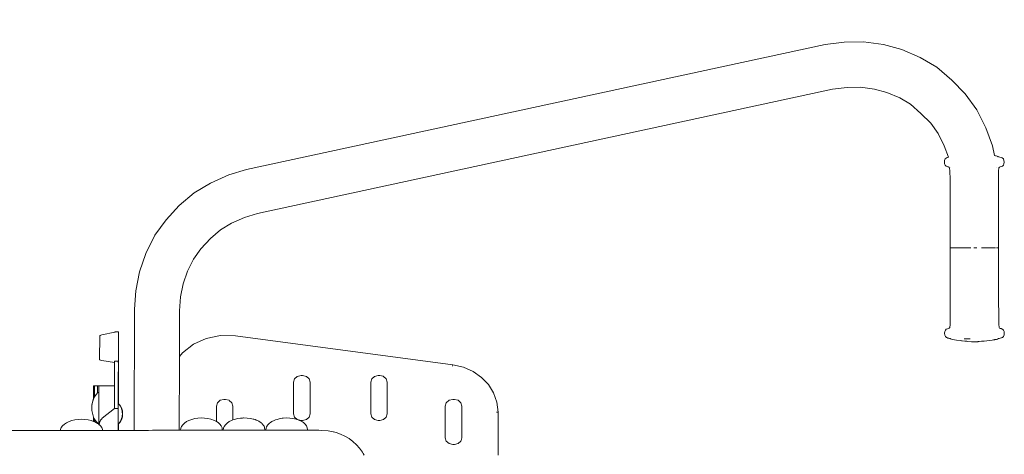
# Model space of a CAD drawing. Units: millimetres. Extents: x 1620 to 3774, y 1034 to 1457.
# Drawn here: x 1915 to 2004, y 1207 to 1246 of the extents above; entities that cross this region are included whole.
import ezdxf

# ---------------------------------------------------------------- set-up
doc = ezdxf.new("R2010")
doc.units = ezdxf.units.MM
doc.layers.get('Defpoints').update_dxf_attribs({"color": 250})
doc.layers.add('0-03 wymiary', color=6, linetype='Continuous', lineweight=5)
doc.layers.add('ProfileEdges_Nr_Pióra__7', color=7, linetype='Continuous', lineweight=18)
doc.styles.add('1-20 romans', font='romans.shx', dxfattribs={"width": 0.7, "height": 5})
doc.dimstyles.new('1-20', dxfattribs={"dimtxt": 5, "dimasz": 0.2, "dimexe": 2, "dimexo": 12.5, "dimgap": 1.25, "dimtad": 1, "dimdec": 0, "dimrnd": 0.5, "dimtxsty": '1-20 romans', "dimblk": 'BG dim mark', "dimcen": 0, "dimclrd": 256, "dimclre": 256, "dimclrt": 11, "dimadec": 0, "dimazin": 0, "dimtfac": 1, "dimtdec": 0, "dimtix": 1, "dimtmove": 1, "dimatfit": 3, "dimfxl": 0.5, "dimfxlon": 1, "dimarcsym": 0})

# ---------------------------------------------------------------- blocks, each defined once
blk = doc.blocks.new('BG dim mark')
for p, q in [((0, -10), (0, 10)), ((10, 0), (-10, 0))]:
    blk.add_line(p, q)
at = {"color": 0, "linetype": 'ByBlock', "const_width": 1.5}
blk.add_lwpolyline([(5, 5), (-5, -5)], dxfattribs=at)
blk = doc.blocks.new('*D33')
at = {"layer": '0-03 wymiary', "lineweight": -2, "transparency": 16777216}
for p, q in [((1766.904, 1244.069), (1764.804, 1244.069)), ((1766.804, 1166.827), (1766.804, 1243.869)), ((1766.904, 1166.627), (1764.804, 1166.627))]:
    blk.add_line(p, q, dxfattribs=at)
at = {"layer": 'Defpoints', "color": 0, "transparency": 16777216}
for p in [(1766.804, 1244.069), (1991.415, 1244.069), (1991.719, 1166.627)]:
    blk.add_point(p, dxfattribs=at)
at = {"layer": '0-03 wymiary', "lineweight": -2, "transparency": 16777216, "xscale": 0.2, "yscale": 0.2, "zscale": 0.2}
for p, rotation in [((1766.804, 1244.069), 90), ((1766.804, 1166.627), 270)]:
    blk.add_blockref('BG dim mark', p, dxfattribs=dict(at, rotation=rotation))
at = {"layer": '0-03 wymiary', "color": 11, "transparency": 16777216, "insert": (1763.054, 1205.348), "char_height": 5, "attachment_point": 5, "rotation": 90, "style": '1-20 romans', "bg_fill": 3, "box_fill_scale": 1.1, "bg_fill_color": 256, "bg_fill_true_color": 13158600, "bg_fill_transparency": 0}
blk.add_mtext('78', dxfattribs=at)

msp = doc.modelspace()

# ---------------------------------------------------------------- linework, layer by layer
at = {"layer": 'ProfileEdges_Nr_Pióra__7', "linetype": 'Continuous', "flags": 128}
for points in [[(1988.288, 1243.829), (1936.007, 1232.519)], [(1988.288, 1243.829), (1990.011, 1244.048)], [(1990.011, 1244.048), (1991.76, 1244.073)], [(1991.76, 1244.073), (1993.577, 1243.818)], [(1995.218, 1243.371), (1993.577, 1243.818)], [(1996.882, 1242.662), (1995.218, 1243.371)], [(1996.882, 1242.662), (1998.401, 1241.77)], [(1998.401, 1241.77), (1999.738, 1240.604)], [(1990.293, 1239.956), (1988.971, 1239.788)], [(1991.504, 1239.974), (1990.293, 1239.956)], [(1992.755, 1239.799), (1991.504, 1239.974)], [(2000.955, 1239.383), (1999.738, 1240.604)], [(1988.971, 1239.788), (1936.991, 1228.543)], [(1993.88, 1239.492), (1992.755, 1239.799)], [(1993.88, 1239.492), (1995.048, 1238.995)], [(1996.013, 1238.428), (1995.048, 1238.995)], [(2000.955, 1239.383), (2002, 1237.929)], [(1996.955, 1237.607), (1996.013, 1238.428)], [(1997.839, 1236.72), (1996.955, 1237.607)], [(2002, 1237.929), (2002.814, 1236.311)], [(1998.504, 1235.794), (1997.839, 1236.72)], [(2003.419, 1234.669), (2002.814, 1236.311)], [(1999.069, 1234.672), (1998.504, 1235.794)], [(1999.446, 1233.647), (1999.069, 1234.672)], [(2003.419, 1234.669), (2003.599, 1233.785)], [(1999.237, 1233.57), (1999.344, 1233.621)], [(1999.432, 1233.642), (1999.344, 1233.621)], [(1999.446, 1233.647), (1999.432, 1233.642)], [(2003.599, 1233.785), (2003.713, 1233.763)], [(2003.713, 1233.763), (2003.73, 1233.761)], [(2003.751, 1233.756), (2003.74, 1233.759)], [(2003.835, 1233.734), (2003.758, 1233.757)], [(2003.898, 1233.711), (2003.851, 1233.729)], [(2003.898, 1233.711), (2003.951, 1233.69)], [(2004.014, 1233.67), (2003.969, 1233.684)], [(2004.097, 1233.655), (2004.014, 1233.67)], [(2004.216, 1233.626), (2004.097, 1233.655)], [(2004.293, 1233.584), (2004.216, 1233.626)], [(1999.081, 1233.195), (1999.101, 1233.35)], [(1999.099, 1233.04), (1999.081, 1233.195)], [(1999.099, 1233.04), (1999.146, 1232.912)], [(1999.101, 1233.35), (1999.15, 1233.484)], [(1999.146, 1232.912), (1999.228, 1232.836)], [(1999.15, 1233.484), (1999.237, 1233.57)], [(1999.228, 1232.836), (1999.326, 1232.792)], [(1999.394, 1232.775), (1999.326, 1232.792)], [(1999.437, 1232.761), (1999.394, 1232.775)], [(1999.454, 1232.755), (1999.505, 1232.732)], [(1999.505, 1232.732), (1999.552, 1232.684)], [(2004.005, 1232.685), (2004.053, 1232.738)], [(2004.053, 1232.738), (2004.135, 1232.769)], [(2004.135, 1232.769), (2004.233, 1232.798)], [(2004.331, 1232.841), (2004.233, 1232.798)], [(2004.293, 1233.584), (2004.303, 1233.578)], [(2004.312, 1233.573), (2004.407, 1233.491)], [(2004.331, 1232.841), (2004.412, 1232.919)], [(2004.407, 1233.491), (2004.459, 1233.357)], [(2004.461, 1233.046), (2004.412, 1232.919)], [(2004.459, 1233.357), (2004.477, 1233.201)], [(2004.477, 1233.201), (2004.461, 1233.046)], [(1932.731, 1231.299), (1934.394, 1232.06)], [(1934.394, 1232.06), (1936.007, 1232.519)], [(1999.554, 1232.679), (1999.579, 1232.39)], [(1999.588, 1231.65), (1999.579, 1232.39)], [(1999.661, 1232.673), (1999.659, 1232.686)], [(2003.806, 1232.693), (2003.806, 1232.682)], [(2003.973, 1231.654), (2003.978, 1232.394)], [(2003.978, 1232.394), (2004.005, 1232.685)], [(1931.269, 1230.41), (1932.731, 1231.299)], [(1999.588, 1231.65), (1999.597, 1225.463)], [(2003.973, 1231.654), (2003.98, 1225.469)], [(1929.908, 1229.266), (1931.269, 1230.41)], [(1928.728, 1227.981), (1929.908, 1229.266)], [(1936.991, 1228.543), (1935.803, 1228.205)], [(1928.728, 1227.981), (1927.702, 1226.593)], [(1934.639, 1227.672), (1933.647, 1227.068)], [(1935.803, 1228.205), (1934.639, 1227.672)], [(1927.702, 1226.593), (1926.879, 1224.942)], [(1933.647, 1227.068), (1932.728, 1226.296)], [(1932.728, 1226.296), (1931.875, 1225.366)], [(1926.879, 1224.942), (1926.309, 1223.277)], [(1931.875, 1225.366), (1931.19, 1224.439)], [(1999.597, 1225.463), (1999.602, 1219.277)], [(1999.619, 1225.461), (1999.607, 1225.461)], [(1999.626, 1225.46), (1999.646, 1225.459)], [(1999.671, 1225.458), (1999.708, 1225.457)], [(1999.734, 1225.456), (1999.719, 1225.457)], [(1999.734, 1225.456), (1999.747, 1225.456)], [(1999.759, 1225.456), (1999.747, 1225.456)], [(1999.769, 1225.456), (1999.786, 1225.455)], [(1999.786, 1225.455), (1999.817, 1225.455)], [(1999.847, 1225.454), (1999.817, 1225.455)], [(1999.875, 1225.454), (1999.847, 1225.454)], [(1999.88, 1225.454), (1999.99, 1225.452)], [(2000.072, 1225.451), (1999.99, 1225.452)], [(2000.161, 1225.45), (2000.072, 1225.451)], [(2000.161, 1225.45), (2000.208, 1225.45)], [(2000.208, 1225.45), (2000.307, 1225.449)], [(2000.307, 1225.449), (2000.341, 1225.449)], [(2000.358, 1225.448), (2000.341, 1225.449)], [(2000.386, 1225.448), (2000.358, 1225.448)], [(2000.386, 1225.448), (2000.411, 1225.448)], [(2000.411, 1225.448), (2000.43, 1225.448)], [(2000.466, 1225.448), (2000.43, 1225.448)], [(2000.578, 1225.447), (2000.466, 1225.448)], [(2000.578, 1225.447), (2000.608, 1225.447)], [(2000.636, 1225.447), (2000.608, 1225.447)], [(2000.636, 1225.447), (2000.756, 1225.446)], [(2000.817, 1225.446), (2000.756, 1225.446)], [(2000.859, 1225.446), (2000.817, 1225.446)], [(2000.859, 1225.446), (2000.942, 1225.446)], [(2001.071, 1225.445), (2000.942, 1225.446)], [(2001.202, 1225.445), (2001.071, 1225.445)], [(2001.336, 1225.445), (2001.202, 1225.445)], [(2001.472, 1225.445), (2001.336, 1225.445)], [(2001.884, 1225.445), (2001.746, 1225.445)], [(2002.021, 1225.445), (2001.884, 1225.445)], [(2002.426, 1225.447), (2002.556, 1225.447)], [(2002.62, 1225.447), (2002.556, 1225.447)], [(2002.62, 1225.447), (2002.684, 1225.448)], [(2002.684, 1225.448), (2002.746, 1225.448)], [(2002.928, 1225.449), (2002.746, 1225.448)], [(2002.928, 1225.449), (2003.043, 1225.45)], [(2003.153, 1225.451), (2003.043, 1225.45)], [(2003.153, 1225.451), (2003.206, 1225.452)], [(2003.206, 1225.452), (2003.358, 1225.453)], [(2003.358, 1225.453), (2003.495, 1225.455)], [(2003.537, 1225.455), (2003.495, 1225.455)], [(2003.563, 1225.456), (2003.537, 1225.455)], [(2003.563, 1225.456), (2003.578, 1225.456)], [(2003.578, 1225.456), (2003.689, 1225.458)], [(2003.86, 1225.461), (2003.783, 1225.459)], [(2003.901, 1225.463), (2003.86, 1225.461)], [(2003.901, 1225.463), (2003.933, 1225.464)], [(2003.957, 1225.465), (2003.943, 1225.465)], [(2003.973, 1225.467), (2003.957, 1225.465)], [(2003.983, 1220.812), (2003.973, 1225.467)], [(2003.978, 1225.468), (2003.983, 1220.812)], [(1931.19, 1224.439), (1930.648, 1223.35)], [(1926.309, 1223.277), (1925.981, 1221.583)], [(1930.648, 1223.35), (1930.259, 1222.213)], [(1930.032, 1221.04), (1930.259, 1222.213)], [(1925.86, 1219.913), (1925.981, 1221.583)], [(1929.94, 1219.758), (1930.032, 1221.04)], [(2003.987, 1219.281), (2003.983, 1220.812)], [(1925.86, 1219.913), (1925.839, 1208.963)], [(1929.932, 1215.627), (1929.94, 1219.758)], [(1999.595, 1218.536), (1999.571, 1218.247)], [(1999.602, 1219.277), (1999.595, 1218.536)], [(2003.986, 1219.201), (2003.987, 1219.281)], [(2003.986, 1219.201), (2003.996, 1218.541)], [(2004.017, 1218.282), (2003.996, 1218.541)], [(1922.82, 1217.563), (1922.927, 1217.592)], [(1924.104, 1217.837), (1922.927, 1217.592)], [(1924.104, 1217.837), (1924.107, 1217.868)], [(1924.107, 1217.868), (1924.422, 1217.868)], [(1924.422, 1217.868), (1924.424, 1217.598)], [(1924.424, 1217.598), (1924.426, 1217.066)], [(1999.098, 1217.73), (1999.116, 1217.884)], [(1999.119, 1217.573), (1999.098, 1217.73)], [(1999.166, 1218.015), (1999.116, 1217.884)], [(1999.168, 1217.441), (1999.119, 1217.573)], [(1999.244, 1218.091), (1999.166, 1218.015)], [(1999.345, 1218.135), (1999.244, 1218.091)], [(1999.345, 1218.135), (1999.448, 1218.165)], [(1999.522, 1218.194), (1999.448, 1218.165)], [(1999.571, 1218.247), (1999.522, 1218.194)], [(2004.021, 1218.252), (2004.017, 1218.282)], [(2004.07, 1218.2), (2004.022, 1218.25)], [(2004.07, 1218.2), (2004.121, 1218.177)], [(2004.201, 1218.151), (2004.138, 1218.17)], [(2004.201, 1218.151), (2004.247, 1218.138)], [(2004.247, 1218.138), (2004.345, 1218.097)], [(2004.345, 1218.097), (2004.429, 1218.019)], [(2004.476, 1217.58), (2004.425, 1217.448)], [(2004.478, 1217.891), (2004.429, 1218.019)], [(2004.494, 1217.737), (2004.476, 1217.58)], [(2004.494, 1217.737), (2004.478, 1217.891)], [(1922.696, 1215.491), (1922.724, 1217.373)], [(1922.726, 1217.507), (1922.724, 1217.378)], [(1922.765, 1217.539), (1922.726, 1217.507)], [(1922.82, 1217.563), (1922.765, 1217.539)], [(1924.428, 1216.307), (1924.426, 1217.066)], [(1930.213, 1215.977), (1931.188, 1216.735)], [(1931.19, 1216.735), (1932.344, 1217.267)], [(1933.631, 1217.538), (1932.346, 1217.268)], [(1934.986, 1217.512), (1933.633, 1217.538)], [(1934.986, 1217.512), (1954.646, 1214.878)], [(1999.168, 1217.441), (1999.257, 1217.355)], [(1999.257, 1217.355), (1999.362, 1217.308)], [(1999.362, 1217.308), (1999.381, 1217.304)], [(1999.467, 1217.279), (1999.383, 1217.303)], [(1999.467, 1217.279), (1999.539, 1217.268)], [(1999.555, 1217.263), (1999.539, 1217.268)], [(1999.56, 1217.263), (1999.576, 1217.26)], [(1999.576, 1217.26), (1999.6, 1217.251)], [(1999.603, 1217.25), (1999.623, 1217.243)], [(1999.632, 1217.239), (1999.659, 1217.223)], [(1999.721, 1217.2), (1999.659, 1217.223)], [(1999.721, 1217.2), (1999.822, 1217.174)], [(1999.822, 1217.174), (1999.983, 1217.146)], [(1999.983, 1217.146), (2000.175, 1217.118)], [(2000.175, 1217.118), (2000.522, 1217.077)], [(2000.522, 1217.077), (2000.627, 1217.065)], [(2000.627, 1217.065), (2000.683, 1217.057)], [(2000.683, 1217.057), (2000.929, 1217.029)], [(2000.868, 1217.245), (2001.131, 1217.244)], [(2000.955, 1217.029), (2000.929, 1217.029)], [(2001.04, 1217.019), (2000.955, 1217.029)], [(2001.066, 1217.016), (2001.04, 1217.019)], [(2001.066, 1217.016), (2001.114, 1217.011)], [(2001.128, 1217.009), (2001.146, 1217.008)], [(2001.131, 1217.244), (2001.405, 1217.244)], [(2001.155, 1217.006), (2001.166, 1217.007)], [(2001.195, 1217.003), (2001.175, 1217.005)], [(2001.195, 1217.003), (2001.537, 1216.969)], [(2001.537, 1216.969), (2001.616, 1216.964)], [(2001.647, 1216.961), (2001.797, 1216.95)], [(2001.98, 1216.963), (2001.797, 1216.95)], [(2001.98, 1216.963), (2002.019, 1216.968)], [(2002.036, 1216.97), (2002.026, 1216.969)], [(2002.091, 1216.973), (2002.036, 1216.97)], [(2002.091, 1216.973), (2002.129, 1216.976)], [(2002.129, 1216.976), (2002.228, 1216.988)], [(2002.425, 1217.006), (2002.228, 1216.988)], [(2002.425, 1217.006), (2002.444, 1217.008)], [(2002.452, 1217.009), (2002.675, 1217.032)], [(2003.408, 1217.12), (2002.675, 1217.032)], [(2003.528, 1217.139), (2003.408, 1217.12)], [(2003.582, 1217.148), (2003.528, 1217.139)], [(2003.582, 1217.148), (2003.612, 1217.153)], [(2003.652, 1217.16), (2003.619, 1217.152)], [(2003.652, 1217.16), (2003.777, 1217.18)], [(2003.777, 1217.18), (2003.857, 1217.203)], [(2003.867, 1217.204), (2003.857, 1217.203)], [(2003.867, 1217.204), (2003.975, 1217.248)], [(2004.025, 1217.265), (2003.98, 1217.25)], [(2004.128, 1217.284), (2004.025, 1217.265)], [(2004.22, 1217.308), (2004.128, 1217.284)], [(2004.231, 1217.311), (2004.22, 1217.308)], [(2004.231, 1217.311), (2004.33, 1217.36)], [(2004.425, 1217.448), (2004.33, 1217.36)], [(1924.428, 1216.307), (1924.425, 1216.296)], [(1924.43, 1215.358), (1924.425, 1216.296)], [(1929.932, 1215.627), (1930.21, 1215.977)], [(1922.7, 1215.36), (1922.696, 1215.491)], [(1922.7, 1215.36), (1922.744, 1215.328)], [(1922.744, 1215.328), (1922.806, 1215.306)], [(1922.927, 1215.278), (1922.806, 1215.306)], [(1924.069, 1215.085), (1922.927, 1215.278)], [(1924.068, 1214.988), (1924.067, 1214.602)], [(1924.069, 1215.085), (1924.068, 1214.988)], [(1924.07, 1215.207), (1924.069, 1215.085)], [(1924.385, 1215.208), (1924.07, 1215.208)], [(1924.385, 1215.207), (1924.385, 1215.085)], [(1924.43, 1215.358), (1924.422, 1215.332)], [(1924.422, 1215.332), (1924.43, 1214.253)], [(1929.929, 1214.475), (1929.931, 1215.495)], [(1929.932, 1215.627), (1929.931, 1215.495)], [(1924.064, 1213.424), (1924.066, 1214.074)], [(1924.066, 1214.074), (1924.067, 1214.602)], [(1924.395, 1214.253), (1924.385, 1214.253)], [(1924.397, 1214.253), (1924.396, 1214.176)], [(1924.396, 1214.12), (1924.396, 1214.164)], [(1924.396, 1213.95), (1924.396, 1214.12)], [(1924.408, 1213.95), (1924.409, 1214.168)], [(1924.409, 1214.173), (1924.409, 1214.253)], [(1924.43, 1213.029), (1924.429, 1214.248)], [(1929.92, 1209.888), (1929.929, 1214.475)], [(1954.627, 1214.754), (1954.647, 1214.876)], [(1954.648, 1214.878), (1955.612, 1214.657)], [(1956.483, 1214.271), (1955.612, 1214.657)], [(1957.24, 1213.743), (1956.483, 1214.271)], [(1924.064, 1213.424), (1924.064, 1212.998)], [(1924.393, 1213.624), (1924.396, 1213.646)], [(1924.393, 1213.624), (1924.396, 1213.536)], [(1924.393, 1213.508), (1924.396, 1213.536)], [(1924.395, 1213.029), (1924.393, 1213.508)], [(1924.395, 1213.947), (1924.396, 1213.661)], [(1924.396, 1213.658), (1924.396, 1213.646)], [(1924.408, 1213.95), (1924.407, 1213.65)], [(1924.408, 1213.645), (1924.407, 1213.029)], [(1940.249, 1213.316), (1940.34, 1213.62)], [(1940.249, 1210.467), (1940.249, 1213.316)], [(1940.34, 1213.62), (1940.587, 1213.842)], [(1940.587, 1213.842), (1940.925, 1213.924)], [(1941.066, 1213.924), (1940.925, 1213.924)], [(1941.068, 1213.924), (1941.403, 1213.843)], [(1941.652, 1213.62), (1941.406, 1213.842)], [(1941.656, 1213.61), (1941.652, 1213.62)], [(1941.742, 1213.316), (1941.656, 1213.61)], [(1941.742, 1210.467), (1941.744, 1213.312)], [(1947.313, 1213.62), (1947.222, 1213.316)], [(1947.222, 1210.467), (1947.222, 1213.316)], [(1947.561, 1213.842), (1947.313, 1213.62)], [(1947.561, 1213.842), (1947.899, 1213.924)], [(1947.899, 1213.924), (1948.041, 1213.924)], [(1948.041, 1213.924), (1948.361, 1213.847)], [(1948.378, 1213.842), (1948.361, 1213.847)], [(1948.625, 1213.62), (1948.379, 1213.842)], [(1948.625, 1213.62), (1948.716, 1213.316)], [(1948.716, 1210.467), (1948.716, 1213.316)], [(1957.24, 1213.743), (1957.863, 1213.093)], [(1922.169, 1211.869), (1922.17, 1212.996)], [(1922.265, 1212.996), (1922.176, 1212.996)], [(1922.264, 1212.063), (1922.265, 1212.996)], [(1922.539, 1212.996), (1922.272, 1212.996)], [(1922.431, 1212.241), (1922.308, 1212.082)], [(1922.538, 1212.341), (1922.431, 1212.241)], [(1922.538, 1212.341), (1922.539, 1212.996)], [(1922.634, 1212.999), (1922.545, 1212.998)], [(1922.568, 1212.368), (1922.545, 1212.347)], [(1922.568, 1212.368), (1922.634, 1212.41)], [(1922.633, 1212.137), (1922.634, 1212.23)], [(1922.634, 1212.41), (1922.634, 1212.999)], [(1922.634, 1212.372), (1922.634, 1212.41)], [(1922.634, 1212.34), (1922.634, 1212.372)], [(1922.634, 1212.23), (1922.634, 1212.34)], [(1924.064, 1212.998), (1922.641, 1212.999)], [(1924.064, 1212.673), (1924.063, 1211.841)], [(1924.064, 1212.998), (1924.064, 1212.673)], [(1924.396, 1212.087), (1924.395, 1213.029)], [(1924.407, 1212.087), (1924.407, 1213.029)], [(1924.43, 1211.363), (1924.43, 1213.029)], [(1957.863, 1213.093), (1958.333, 1212.342)], [(1958.333, 1212.342), (1958.629, 1211.51)], [(1922.058, 1211.522), (1922.021, 1211.273)], [(1922.045, 1211.372), (1922.021, 1211.214)], [(1922.058, 1211.464), (1922.045, 1211.372)], [(1922.058, 1211.522), (1922.12, 1211.747)], [(1922.058, 1211.464), (1922.094, 1211.595)], [(1922.094, 1211.595), (1922.12, 1211.689)], [(1922.12, 1211.747), (1922.169, 1211.869)], [(1922.12, 1211.689), (1922.191, 1211.866)], [(1922.176, 1211.885), (1922.169, 1211.869)], [(1922.176, 1211.885), (1922.204, 1211.955)], [(1922.191, 1211.866), (1922.204, 1211.897)], [(1922.204, 1211.955), (1922.264, 1212.063)], [(1922.213, 1211.912), (1922.204, 1211.897)], [(1922.264, 1212.004), (1922.213, 1211.912)], [(1922.264, 1212.063), (1922.271, 1212.074)], [(1922.264, 1212.044), (1922.264, 1212.063)], [(1922.264, 1212.012), (1922.264, 1212.044)], [(1922.271, 1212.016), (1922.264, 1212.004)], [(1922.308, 1212.082), (1922.271, 1212.016)], [(1922.633, 1211.965), (1922.633, 1212.137)], [(1922.633, 1211.821), (1922.633, 1211.965)], [(1922.633, 1211.604), (1922.633, 1211.821)], [(1922.633, 1211.424), (1922.633, 1211.604)], [(1922.633, 1211.182), (1922.633, 1211.424)], [(1924.063, 1211.841), (1924.063, 1210.95)], [(1924.385, 1212.087), (1924.383, 1212.016)], [(1924.383, 1212.016), (1924.385, 1212.006)], [(1924.383, 1211.978), (1924.383, 1212.004)], [(1924.383, 1211.809), (1924.383, 1211.978)], [(1924.384, 1211.783), (1924.383, 1211.809)], [(1924.383, 1211.78), (1924.383, 1211.517)], [(1924.383, 1211.515), (1924.384, 1211.479)], [(1924.384, 1211.455), (1924.383, 1211.469)], [(1924.383, 1211.445), (1924.384, 1211.455)], [(1924.383, 1211.445), (1924.383, 1211.402)], [(1924.383, 1211.402), (1924.383, 1211.387)], [(1924.383, 1211.295), (1924.383, 1211.383)], [(1924.396, 1212.012), (1924.396, 1212.087)], [(1924.396, 1211.987), (1924.396, 1212.006)], [(1924.396, 1211.8), (1924.396, 1211.987)], [(1924.396, 1211.783), (1924.396, 1211.8)], [(1924.396, 1211.505), (1924.396, 1211.783)], [(1924.396, 1211.479), (1924.396, 1211.502)], [(1924.396, 1211.394), (1924.396, 1211.479)], [(1924.396, 1211.373), (1924.396, 1211.385)], [(1924.406, 1211.793), (1924.407, 1211.995)], [(1924.408, 1211.493), (1924.406, 1211.783)], [(1924.407, 1212.01), (1924.407, 1212.087)], [(1924.408, 1211.996), (1924.407, 1212.006)], [(1924.408, 1211.479), (1924.408, 1211.491)], [(1924.408, 1211.387), (1924.408, 1211.479)], [(1924.408, 1211.369), (1924.41, 1211.385)], [(1924.414, 1211.354), (1924.535, 1211.226)], [(1924.415, 1211.429), (1924.42, 1211.479)], [(1924.415, 1211.38), (1924.415, 1211.429)], [(1924.42, 1211.783), (1924.418, 1211.483)], [(1924.419, 1211.784), (1924.42, 1212.004)], [(1924.422, 1212.087), (1924.421, 1212.006)], [(1924.43, 1211.363), (1924.569, 1211.216)], [(1933.275, 1211.148), (1933.366, 1211.452)], [(1933.614, 1211.675), (1933.366, 1211.452)], [(1933.614, 1211.675), (1933.952, 1211.757)], [(1933.952, 1211.757), (1934.094, 1211.757)], [(1934.431, 1211.675), (1934.094, 1211.757)], [(1934.433, 1211.674), (1934.678, 1211.452)], [(1934.678, 1211.452), (1934.769, 1211.148)], [(1953.964, 1211.148), (1954.054, 1211.452)], [(1954.054, 1211.452), (1954.302, 1211.675)], [(1954.302, 1211.675), (1954.64, 1211.757)], [(1954.64, 1211.757), (1954.781, 1211.757)], [(1955.119, 1211.675), (1954.782, 1211.757)], [(1955.367, 1211.452), (1955.121, 1211.675)], [(1955.458, 1211.15), (1955.367, 1211.452)], [(1958.629, 1211.51), (1958.732, 1210.62)], [(1922.008, 1211.041), (1922.021, 1211.273)], [(1922.008, 1211.041), (1922.01, 1211.027)], [(1922.01, 1210.998), (1922.008, 1210.983)], [(1922.021, 1210.752), (1922.008, 1210.983)], [(1922.01, 1211.027), (1922.013, 1211.069)], [(1922.01, 1210.998), (1922.013, 1210.954)], [(1922.013, 1211.069), (1922.016, 1211.134)], [(1922.013, 1210.954), (1922.017, 1210.886)], [(1922.021, 1211.184), (1922.016, 1211.134)], [(1922.021, 1210.84), (1922.017, 1210.886)], [(1922.021, 1211.214), (1922.021, 1211.184)], [(1922.021, 1210.84), (1922.021, 1210.752)], [(1922.021, 1210.752), (1922.058, 1210.502)], [(1922.058, 1210.502), (1922.12, 1210.277)], [(1922.632, 1210.74), (1922.633, 1210.983)], [(1922.632, 1210.542), (1922.632, 1210.74)], [(1922.632, 1210.323), (1922.632, 1210.542)], [(1922.633, 1210.983), (1922.633, 1211.182)], [(1924.063, 1210.95), (1922.953, 1210.053)], [(1924.063, 1210.95), (1924.379, 1210.95)], [(1924.382, 1211.275), (1924.383, 1211.295)], [(1924.382, 1211.264), (1924.382, 1211.275)], [(1924.384, 1211.262), (1924.382, 1211.223)], [(1924.382, 1211.223), (1924.382, 1211.135)], [(1924.382, 1211.135), (1924.382, 1211.056)], [(1924.382, 1211.056), (1924.382, 1210.985)], [(1924.382, 1210.985), (1924.382, 1210.947)], [(1924.382, 1210.947), (1924.382, 1210.929)], [(1924.382, 1210.858), (1924.382, 1210.921)], [(1924.382, 1210.797), (1924.382, 1210.858)], [(1924.382, 1210.772), (1924.382, 1210.797)], [(1924.382, 1210.749), (1924.382, 1210.769)], [(1924.382, 1210.693), (1924.382, 1210.749)], [(1924.382, 1210.533), (1924.382, 1210.693)], [(1924.382, 1210.521), (1924.382, 1210.533)], [(1924.382, 1210.509), (1924.382, 1210.521)], [(1924.382, 1210.509), (1924.382, 1210.493)], [(1924.382, 1210.483), (1924.382, 1210.493)], [(1924.382, 1210.463), (1924.382, 1210.474)], [(1924.382, 1210.385), (1924.382, 1210.454)], [(1924.569, 1211.171), (1924.544, 1211.216)], [(1924.693, 1210.993), (1924.569, 1211.216)], [(1924.638, 1211.046), (1924.569, 1211.171)], [(1924.667, 1210.993), (1924.638, 1211.046)], [(1924.686, 1210.93), (1924.667, 1210.993)], [(1924.689, 1210.919), (1924.686, 1210.93)], [(1924.745, 1210.733), (1924.692, 1210.91)], [(1924.77, 1210.733), (1924.693, 1210.993)], [(1924.748, 1210.704), (1924.745, 1210.733)], [(1924.756, 1210.616), (1924.748, 1210.704)], [(1924.76, 1210.576), (1924.756, 1210.616)], [(1924.77, 1210.473), (1924.76, 1210.576)], [(1924.796, 1210.454), (1924.77, 1210.733)], [(1924.771, 1210.454), (1924.77, 1210.473)], [(1924.796, 1210.454), (1924.77, 1210.176)], [(1924.771, 1210.454), (1924.77, 1210.435)], [(1933.275, 1209.767), (1933.275, 1211.148)], [(1934.769, 1209.905), (1934.769, 1211.148)], [(1940.34, 1210.163), (1940.249, 1210.467)], [(1941.743, 1210.465), (1941.652, 1210.163)], [(1947.313, 1210.163), (1947.222, 1210.467)], [(1948.625, 1210.163), (1948.716, 1210.467)], [(1953.964, 1208.299), (1953.964, 1211.148)], [(1955.459, 1208.304), (1955.457, 1211.148)], [(1958.73, 1210.619), (1958.591, 1210.619)], [(1958.73, 1206.731), (1958.73, 1210.619)], [(1919.723, 1209.641), (1919.528, 1209.51)], [(1919.952, 1209.752), (1919.723, 1209.641)], [(1920.209, 1209.842), (1919.952, 1209.752)], [(1920.209, 1209.842), (1920.487, 1209.908)], [(1920.487, 1209.908), (1920.794, 1209.948)], [(1920.794, 1209.948), (1921.079, 1209.961)], [(1921.079, 1209.961), (1921.379, 1209.948)], [(1921.672, 1209.908), (1921.379, 1209.948)], [(1921.95, 1209.842), (1921.672, 1209.908)], [(1922.168, 1209.766), (1921.95, 1209.842)], [(1922.12, 1210.277), (1922.168, 1210.158)], [(1922.168, 1209.766), (1922.168, 1210.158)], [(1922.174, 1210.142), (1922.168, 1210.158)], [(1922.174, 1210.142), (1922.204, 1210.069)], [(1922.174, 1209.764), (1922.207, 1209.752)], [(1922.263, 1209.964), (1922.204, 1210.069)], [(1922.263, 1209.725), (1922.207, 1209.752)], [(1922.263, 1209.725), (1922.263, 1209.964)], [(1922.269, 1209.953), (1922.263, 1209.964)], [(1922.308, 1209.883), (1922.269, 1209.953)], [(1922.436, 1209.641), (1922.269, 1209.722)], [(1922.431, 1209.725), (1922.308, 1209.883)], [(1922.537, 1209.627), (1922.431, 1209.725)], [(1922.536, 1209.573), (1922.436, 1209.641)], [(1922.536, 1209.573), (1922.537, 1209.627)], [(1922.568, 1209.598), (1922.543, 1209.621)], [(1922.632, 1209.51), (1922.543, 1209.569)], [(1922.568, 1209.598), (1922.632, 1209.558)], [(1922.632, 1210.145), (1922.632, 1210.323)], [(1922.632, 1209.97), (1922.632, 1210.145)], [(1922.632, 1209.83), (1922.632, 1209.97)], [(1922.632, 1209.717), (1922.632, 1209.83)], [(1922.632, 1209.627), (1922.632, 1209.717)], [(1922.632, 1209.589), (1922.632, 1209.627)], [(1922.632, 1209.558), (1922.632, 1209.589)], [(1922.632, 1209.51), (1922.632, 1209.558)], [(1922.679, 1209.479), (1922.703, 1209.644)], [(1922.703, 1209.644), (1922.718, 1209.695)], [(1922.755, 1209.788), (1922.718, 1209.695)], [(1922.809, 1209.887), (1922.757, 1209.794)], [(1922.841, 1209.931), (1922.809, 1209.887)], [(1922.841, 1209.931), (1922.912, 1210.014)], [(1922.912, 1210.014), (1922.953, 1210.053)], [(1924.382, 1210.291), (1924.382, 1210.385)], [(1924.382, 1210.271), (1924.382, 1210.291)], [(1924.382, 1210.196), (1924.382, 1210.266)], [(1924.382, 1210.126), (1924.382, 1210.189)], [(1924.382, 1210.07), (1924.382, 1210.126)], [(1924.382, 1210.058), (1924.382, 1210.07)], [(1924.382, 1210.048), (1924.382, 1210.058)], [(1924.382, 1209.995), (1924.382, 1210.048)], [(1924.382, 1209.93), (1924.382, 1209.98)], [(1924.382, 1209.819), (1924.382, 1209.93)], [(1924.382, 1209.689), (1924.382, 1209.819)], [(1924.382, 1209.65), (1924.382, 1209.688)], [(1924.382, 1209.634), (1924.382, 1209.647)], [(1924.383, 1209.616), (1924.382, 1209.634)], [(1924.383, 1209.526), (1924.382, 1209.614)], [(1924.42, 1209.542), (1924.42, 1209.561)], [(1924.429, 1209.544), (1924.569, 1209.693)], [(1924.429, 1209.57), (1924.45, 1209.593)], [(1924.431, 1209.56), (1924.429, 1209.57)], [(1924.45, 1209.593), (1924.544, 1209.693)], [(1924.569, 1209.738), (1924.544, 1209.693)], [(1924.693, 1209.916), (1924.569, 1209.693)], [(1924.645, 1209.876), (1924.569, 1209.738)], [(1924.667, 1209.916), (1924.645, 1209.876)], [(1924.667, 1209.916), (1924.681, 1209.962)], [(1924.686, 1209.979), (1924.681, 1209.962)], [(1924.69, 1209.99), (1924.686, 1209.979)], [(1924.704, 1210.038), (1924.692, 1209.998)], [(1924.77, 1210.176), (1924.693, 1209.916)], [(1924.745, 1210.176), (1924.704, 1210.038)], [(1924.751, 1210.235), (1924.745, 1210.176)], [(1924.756, 1210.292), (1924.751, 1210.235)], [(1924.77, 1210.435), (1924.756, 1210.292)], [(1929.919, 1208.965), (1929.92, 1209.888)], [(1930.379, 1209.615), (1930.226, 1209.468)], [(1930.57, 1209.747), (1930.379, 1209.615)], [(1930.793, 1209.86), (1930.57, 1209.747)], [(1931.045, 1209.952), (1930.793, 1209.86)], [(1931.045, 1209.952), (1931.318, 1210.021)], [(1931.318, 1210.021), (1931.606, 1210.065)], [(1931.901, 1210.083), (1931.606, 1210.065)], [(1932.197, 1210.075), (1931.901, 1210.083)], [(1932.197, 1210.075), (1932.486, 1210.04)], [(1932.486, 1210.04), (1932.761, 1209.979)], [(1932.869, 1209.943), (1932.761, 1209.979)], [(1933.015, 1209.895), (1932.869, 1209.943)], [(1933.242, 1209.788), (1933.015, 1209.895)], [(1933.275, 1209.767), (1933.242, 1209.788)], [(1933.437, 1209.663), (1933.275, 1209.767)], [(1933.594, 1209.521), (1933.437, 1209.663)], [(1934.08, 1209.468), (1934.233, 1209.615)], [(1934.423, 1209.747), (1934.233, 1209.615)], [(1934.423, 1209.747), (1934.647, 1209.86)], [(1934.769, 1209.905), (1934.647, 1209.86)], [(1934.898, 1209.952), (1934.77, 1209.905)], [(1934.898, 1209.952), (1935.171, 1210.021)], [(1935.171, 1210.021), (1935.459, 1210.065)], [(1935.544, 1210.07), (1935.459, 1210.065)], [(1935.642, 1210.076), (1935.544, 1210.07)], [(1935.73, 1210.082), (1935.642, 1210.076)], [(1935.755, 1210.083), (1935.73, 1210.082)], [(1936.05, 1210.075), (1935.755, 1210.083)], [(1936.05, 1210.075), (1936.339, 1210.04)], [(1936.339, 1210.04), (1936.472, 1210.01)], [(1936.472, 1210.01), (1936.592, 1209.984)], [(1936.614, 1209.979), (1936.592, 1209.984)], [(1936.647, 1209.968), (1936.614, 1209.979)], [(1936.767, 1209.928), (1936.647, 1209.968)], [(1936.869, 1209.895), (1936.767, 1209.928)], [(1936.894, 1209.883), (1936.869, 1209.895)], [(1936.915, 1209.873), (1936.894, 1209.883)], [(1936.926, 1209.868), (1936.915, 1209.873)], [(1937.096, 1209.788), (1936.926, 1209.868)], [(1937.109, 1209.78), (1937.096, 1209.788)], [(1937.153, 1209.751), (1937.109, 1209.78)], [(1937.29, 1209.663), (1937.153, 1209.751)], [(1937.361, 1209.599), (1937.29, 1209.663)], [(1937.448, 1209.521), (1937.382, 1209.58)], [(1938.086, 1209.615), (1937.933, 1209.468)], [(1938.086, 1209.615), (1938.159, 1209.665)], [(1938.17, 1209.673), (1938.159, 1209.665)], [(1938.277, 1209.747), (1938.17, 1209.673)], [(1938.501, 1209.86), (1938.277, 1209.747)], [(1938.618, 1209.903), (1938.501, 1209.86)], [(1938.752, 1209.952), (1938.618, 1209.903)], [(1938.752, 1209.952), (1939.025, 1210.021)], [(1939.025, 1210.021), (1939.231, 1210.053)], [(1939.313, 1210.065), (1939.232, 1210.052)], [(1939.608, 1210.083), (1939.313, 1210.065)], [(1939.904, 1210.075), (1939.608, 1210.083)], [(1939.904, 1210.075), (1940.193, 1210.04)], [(1940.193, 1210.04), (1940.468, 1209.979)], [(1940.587, 1209.94), (1940.34, 1210.163)], [(1940.587, 1209.94), (1940.468, 1209.979)], [(1940.925, 1209.859), (1940.587, 1209.94)], [(1940.722, 1209.895), (1940.587, 1209.94)], [(1940.949, 1209.788), (1940.722, 1209.895)], [(1940.925, 1209.859), (1941.068, 1209.859)], [(1941.051, 1209.723), (1940.949, 1209.788)], [(1941.144, 1209.663), (1941.051, 1209.723)], [(1941.068, 1209.859), (1941.404, 1209.94)], [(1941.301, 1209.521), (1941.144, 1209.663)], [(1941.406, 1209.94), (1941.652, 1210.163)], [(1947.561, 1209.94), (1947.313, 1210.163)], [(1947.899, 1209.859), (1947.561, 1209.94)], [(1948.041, 1209.859), (1947.899, 1209.859)], [(1948.041, 1209.859), (1948.378, 1209.94)], [(1948.624, 1210.16), (1948.379, 1209.94)], [(1919.174, 1208.96), (1912.367, 1208.957)], [(1919.185, 1209.038), (1919.174, 1208.96)], [(1919.217, 1208.96), (1919.174, 1208.96)], [(1919.255, 1209.205), (1919.185, 1209.038)], [(1919.268, 1208.96), (1919.217, 1208.96)], [(1919.255, 1209.205), (1919.371, 1209.364)], [(1919.393, 1208.96), (1919.268, 1208.96)], [(1919.528, 1209.51), (1919.371, 1209.364)], [(1919.538, 1208.96), (1919.393, 1208.96)], [(1919.733, 1208.96), (1919.538, 1208.96)], [(1919.96, 1208.96), (1919.733, 1208.96)], [(1920.204, 1208.96), (1919.96, 1208.96)], [(1920.491, 1208.96), (1920.204, 1208.96)], [(1920.761, 1208.961), (1920.491, 1208.96)], [(1921.079, 1208.961), (1920.761, 1208.961)], [(1921.348, 1208.961), (1921.079, 1208.961)], [(1921.668, 1208.961), (1921.348, 1208.961)], [(1921.91, 1208.961), (1921.668, 1208.961)], [(1922.199, 1208.961), (1921.91, 1208.961)], [(1922.391, 1208.961), (1922.199, 1208.961)], [(1922.621, 1208.961), (1922.391, 1208.961)], [(1922.743, 1208.961), (1922.621, 1208.961)], [(1922.637, 1209.505), (1922.679, 1209.466)], [(1922.679, 1209.466), (1922.679, 1209.479)], [(1922.788, 1209.364), (1922.691, 1209.454)], [(1922.891, 1208.962), (1922.743, 1208.961)], [(1922.903, 1209.205), (1922.788, 1209.364)], [(1922.933, 1208.962), (1922.891, 1208.962)], [(1922.974, 1209.038), (1922.903, 1209.205)], [(1922.984, 1208.962), (1922.933, 1208.962)], [(1922.984, 1208.962), (1922.974, 1209.038)], [(1923.256, 1208.962), (1922.984, 1208.962)], [(1924.167, 1208.962), (1923.256, 1208.962)], [(1924.379, 1208.962), (1924.167, 1208.962)], [(1924.382, 1209.521), (1924.382, 1209.506)], [(1924.384, 1208.984), (1924.382, 1209.506)], [(1924.384, 1208.962), (1924.384, 1208.984)], [(1924.42, 1208.962), (1924.42, 1209.534)], [(1924.431, 1208.962), (1924.429, 1209.544)], [(1925.839, 1208.963), (1924.431, 1208.962)], [(1925.869, 1208.963), (1925.839, 1208.963)], [(1925.959, 1208.963), (1925.869, 1208.963)], [(1926.145, 1208.963), (1925.959, 1208.963)], [(1926.207, 1208.963), (1926.145, 1208.963)], [(1926.295, 1208.963), (1926.207, 1208.963)], [(1926.562, 1208.963), (1926.295, 1208.963)], [(1926.893, 1208.963), (1926.562, 1208.963)], [(1927.003, 1208.963), (1926.893, 1208.963)], [(1927.129, 1208.963), (1927.003, 1208.963)], [(1927.508, 1208.964), (1927.129, 1208.963)], [(1927.919, 1208.964), (1927.508, 1208.964)], [(1928.056, 1208.964), (1927.919, 1208.964)], [(1928.458, 1208.964), (1928.056, 1208.964)], [(1928.592, 1208.964), (1928.458, 1208.964)], [(1928.709, 1208.964), (1928.592, 1208.964)], [(1929.061, 1208.964), (1928.709, 1208.964)], [(1929.35, 1208.964), (1929.061, 1208.964)], [(1929.446, 1208.964), (1929.35, 1208.964)], [(1929.658, 1208.965), (1929.446, 1208.964)], [(1929.729, 1208.965), (1929.658, 1208.965)], [(1929.77, 1208.965), (1929.729, 1208.965)], [(1929.893, 1208.965), (1929.77, 1208.965)], [(1929.912, 1208.965), (1929.893, 1208.965)], [(1930.028, 1208.965), (1929.919, 1208.965)], [(1930.049, 1209.145), (1930.028, 1208.976)], [(1930.028, 1208.965), (1930.028, 1208.976)], [(1930.121, 1208.965), (1930.028, 1208.965)], [(1930.115, 1209.31), (1930.049, 1209.145)], [(1930.115, 1209.31), (1930.226, 1209.468)], [(1930.389, 1208.965), (1930.124, 1208.965)], [(1930.807, 1208.965), (1930.395, 1208.965)], [(1931.334, 1208.965), (1930.817, 1208.965)], [(1931.349, 1208.965), (1931.334, 1208.965)], [(1931.918, 1208.966), (1931.349, 1208.965)], [(1931.938, 1208.966), (1931.918, 1208.966)], [(1932.502, 1208.966), (1931.938, 1208.966)], [(1932.524, 1208.966), (1932.502, 1208.966)], [(1933.029, 1208.966), (1932.524, 1208.966)], [(1933.049, 1208.966), (1933.029, 1208.966)], [(1933.448, 1208.966), (1933.049, 1208.966)], [(1933.462, 1208.966), (1933.448, 1208.966)], [(1933.716, 1208.966), (1933.462, 1208.966)], [(1933.71, 1209.366), (1933.594, 1209.521)], [(1933.782, 1209.203), (1933.71, 1209.366)], [(1933.809, 1208.966), (1933.721, 1208.966)], [(1933.808, 1209.035), (1933.782, 1209.203)], [(1933.808, 1209.035), (1933.809, 1208.966)], [(1933.882, 1208.967), (1933.809, 1208.966)], [(1933.882, 1208.976), (1933.902, 1209.145)], [(1933.974, 1208.967), (1933.882, 1208.967)], [(1933.902, 1209.145), (1933.969, 1209.31)], [(1933.969, 1209.31), (1934.08, 1209.468)], [(1934.243, 1208.967), (1933.977, 1208.967)], [(1934.661, 1208.967), (1934.248, 1208.967)], [(1935.188, 1208.967), (1934.67, 1208.967)], [(1935.202, 1208.967), (1935.188, 1208.967)], [(1935.772, 1208.967), (1935.202, 1208.967)], [(1935.79, 1208.967), (1935.772, 1208.967)], [(1936.356, 1208.968), (1935.79, 1208.967)], [(1936.376, 1208.968), (1936.356, 1208.968)], [(1936.883, 1208.968), (1936.376, 1208.968)], [(1936.902, 1208.968), (1936.883, 1208.968)], [(1937.301, 1208.968), (1936.902, 1208.968)], [(1937.315, 1208.968), (1937.301, 1208.968)], [(1937.57, 1208.968), (1937.315, 1208.968)], [(1937.534, 1209.406), (1937.448, 1209.521)], [(1937.563, 1209.366), (1937.534, 1209.406)], [(1937.575, 1209.341), (1937.563, 1209.366)], [(1937.609, 1209.264), (1937.575, 1209.341)], [(1937.662, 1208.968), (1937.575, 1208.968)], [(1937.635, 1209.203), (1937.609, 1209.264)], [(1937.661, 1209.035), (1937.635, 1209.203)], [(1937.661, 1209.035), (1937.662, 1208.968)], [(1937.735, 1208.968), (1937.662, 1208.968)], [(1937.756, 1209.145), (1937.735, 1208.976)], [(1937.828, 1208.968), (1937.735, 1208.968)], [(1937.815, 1209.292), (1937.756, 1209.145)], [(1937.822, 1209.31), (1937.815, 1209.292)], [(1937.822, 1209.31), (1937.837, 1209.331)], [(1938.096, 1208.968), (1937.83, 1208.968)], [(1937.837, 1209.331), (1937.933, 1209.468)], [(1938.514, 1208.969), (1938.101, 1208.968)], [(1939.041, 1208.969), (1938.523, 1208.969)], [(1939.055, 1208.969), (1939.041, 1208.969)], [(1939.625, 1208.969), (1939.055, 1208.969)], [(1939.643, 1208.969), (1939.625, 1208.969)], [(1940.21, 1208.969), (1939.643, 1208.969)], [(1940.229, 1208.969), (1940.21, 1208.969)], [(1940.736, 1208.97), (1940.229, 1208.969)], [(1940.755, 1208.97), (1940.736, 1208.97)], [(1941.155, 1208.97), (1940.755, 1208.97)], [(1941.168, 1208.97), (1941.155, 1208.97)], [(1941.423, 1208.97), (1941.168, 1208.97)], [(1941.417, 1209.366), (1941.301, 1209.521)], [(1941.45, 1209.292), (1941.417, 1209.366)], [(1941.516, 1208.97), (1941.428, 1208.97)], [(1941.489, 1209.203), (1941.45, 1209.292)], [(1941.515, 1209.035), (1941.489, 1209.203)], [(1941.515, 1209.035), (1941.515, 1208.988)], [(1941.515, 1208.988), (1941.516, 1208.97)], [(1941.533, 1208.97), (1941.516, 1208.97)], [(1941.748, 1208.97), (1941.533, 1208.97)], [(1941.866, 1208.97), (1941.748, 1208.97)], [(1942.203, 1208.97), (1941.866, 1208.97)], [(1942.483, 1208.97), (1942.203, 1208.97)], [(1942.543, 1208.967), (1942.483, 1208.97)], [(1942.79, 1208.952), (1942.545, 1208.965)], [(1942.79, 1208.952), (1943.364, 1208.921)], [(1943.386, 1208.921), (1943.364, 1208.921)], [(1943.386, 1208.921), (1943.69, 1208.87)], [(1943.828, 1208.834), (1943.69, 1208.87)], [(1943.855, 1208.827), (1943.828, 1208.834)], [(1944.085, 1208.766), (1943.855, 1208.827)], [(1944.498, 1208.62), (1944.085, 1208.766)], [(1944.498, 1208.62), (1944.878, 1208.434)], [(1945.259, 1208.211), (1944.878, 1208.434)], [(1945.606, 1207.953), (1945.259, 1208.211)], [(1945.926, 1207.661), (1945.606, 1207.953)], [(1954.054, 1207.995), (1953.964, 1208.299)], [(1954.054, 1207.995), (1954.302, 1207.773)], [(1955.367, 1207.995), (1955.121, 1207.773)], [(1955.367, 1207.995), (1955.386, 1208.055)], [(1955.386, 1208.055), (1955.457, 1208.299)], [(1946.216, 1207.34), (1945.926, 1207.661)], [(1946.473, 1206.991), (1946.216, 1207.34)], [(1946.548, 1206.865), (1946.473, 1206.991)], [(1954.64, 1207.691), (1954.302, 1207.773)], [(1954.64, 1207.691), (1954.782, 1207.691)], [(1954.782, 1207.691), (1955.119, 1207.773)], [(1946.642, 1206.707), (1946.548, 1206.865)]]:
    msp.add_lwpolyline(points, dxfattribs=at)

# ---------------------------------------------------------------- next in the draw order: dimensions: what is measured, and where the dimension line sits
at = {"layer": '0-03 wymiary'}
dim = msp.add_linear_dim(base=(1766.804, 1244.069), p1=(1991.719, 1166.627), p2=(1991.415, 1244.069), angle=90, dimstyle='1-20', override={"dimfxl": 0.1, "dimtfill": 1}, dxfattribs=at)
dim.commit()
dim.dimension.update_dxf_attribs({"geometry": '*D33', "text_midpoint": (1763.054, 1205.348)})

doc.saveas('drawing.dxf')
